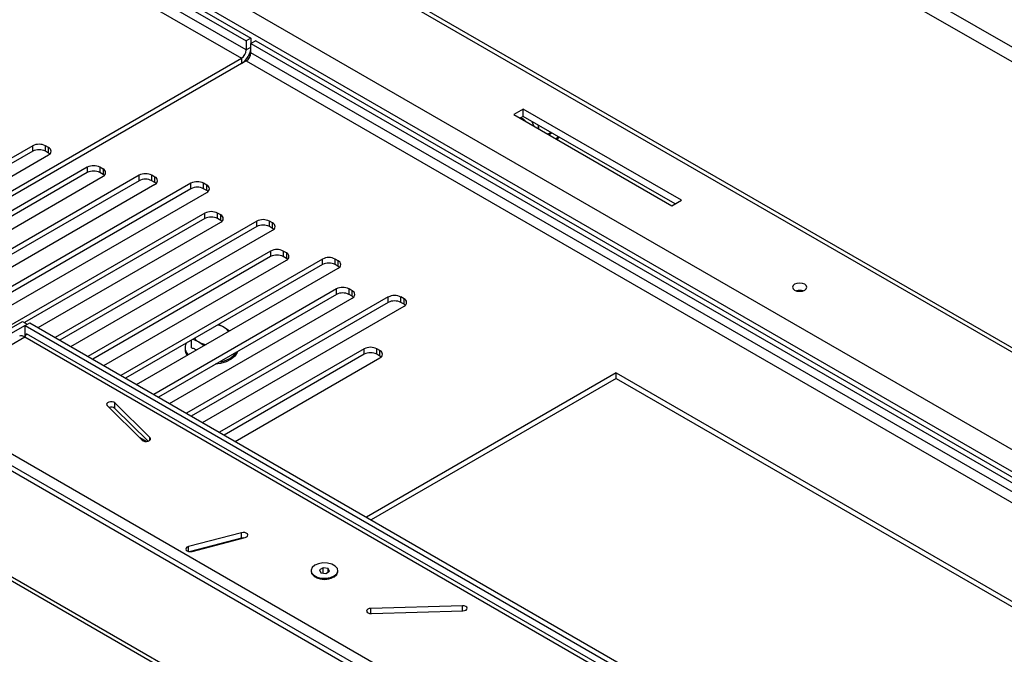
# Paper-space layout 'Sheet3(2)(2)' of a CAD drawing. Units: millimetres. Extents: x 322 to 4078, y 105 to 5790.
# Drawn here: x 3033 to 3253, y 3842 to 3984 of the extents above; entities that cross this region are included whole.
import ezdxf

# ---------------------------------------------------------------- set-up
doc = ezdxf.new("R2010")
doc.units = ezdxf.units.MM

psp = doc.layouts.new('Sheet3(2)(2)')

# ---------------------------------------------------------------- linework, layer by layer
at = {"color": 7, "linetype": 'Continuous', "lineweight": 25, "ltscale": 20}
for p, q in [((3461.91, 3858.26), (2623.21, 4342.43)), ((3461.91, 3854.99), (2623.21, 4339.16)), ((2953.16, 4083.73), (3462.01, 3789.98)), ((2938.82, 4064.04), (3084.69, 3979.83)), ((2937.76, 4063.43), (3083.63, 3979.22)), ((3083.63, 3977.17), (2937.76, 4061.38)), ((2937.26, 4059.22), (3082.57, 3975.34)), ((3084.69, 3979.83), (3083.63, 3979.22)), ((3083.63, 3979.22), (3083.63, 3977.17)), ((3084.69, 3979.83), (3084.69, 3978.6)), ((3085.76, 3979.22), (3084.69, 3978.6)), ((3084.69, 3978.6), (3462.01, 3760.79)), ((3084.69, 3976.56), (3084.69, 3978.6)), ((3085.76, 3979.22), (3462.01, 3762.01)), ((3083.63, 3977.17), (3084.69, 3977.79)), ((2865.14, 3849.81), (3082.57, 3975.34)), ((3083.63, 3974.72), (2866.2, 3849.2)), ((3145.58, 3963.95), (3143.45, 3962.72)), ((3143.45, 3962.72), (3178.81, 3942.31)), ((3180.93, 3943.54), (3145.58, 3963.95)), ((3145.58, 3962.32), (3145.58, 3963.95)), ((3145.58, 3962.32), (3144.87, 3961.91)), ((3179.52, 3942.72), (3145.58, 3962.32)), ((3149.02, 3959.74), (3148.95, 3960.37)), ((3149.1, 3959.46), (3149.02, 3959.74)), ((3149.02, 3959.74), (3149.07, 3959.48)), ((3151.83, 3958.7), (3151.06, 3958.34)), ((3151.26, 3958.22), (3151.88, 3958.67)), ((3153.56, 3957.71), (3153.18, 3957.11)), ((3035.9, 3955.74), (2897.31, 3875.74)), ((3035.9, 3954.52), (2897.31, 3874.51)), ((2900.85, 3873.69), (3039.44, 3953.7)), ((3035.9, 3954.52), (3035.9, 3955.74)), ((3039.44, 3955.33), (3038.73, 3955.74)), ((3038.73, 3954.52), (3038.73, 3955.74)), ((3039.44, 3954.11), (3038.73, 3954.52)), ((3039.44, 3954.11), (3039.44, 3955.33)), ((3048.11, 3950.95), (2901.03, 3866.04)), ((3048.11, 3949.73), (2901.03, 3864.82)), ((3048.11, 3950.95), (3048.11, 3949.73)), ((3051.64, 3950.54), (3050.94, 3950.95)), ((3050.94, 3950.95), (3050.94, 3949.73)), ((3051.64, 3949.32), (3050.94, 3949.73)), ((3051.64, 3950.54), (3051.64, 3949.32)), ((3059.7, 3949.16), (2904.14, 3859.35)), ((3059.7, 3947.93), (2904.14, 3858.13)), ((2904.57, 3864), (3051.64, 3948.91)), ((3071.29, 3947.36), (2907.24, 3852.66)), ((2907.67, 3857.31), (3063.24, 3947.12)), ((3059.7, 3947.93), (3059.7, 3949.16)), ((3063.24, 3948.75), (3062.53, 3949.16)), ((3062.53, 3947.93), (3062.53, 3949.16)), ((3063.24, 3947.52), (3062.53, 3947.93)), ((3063.24, 3947.52), (3063.24, 3948.75)), ((3071.29, 3946.14), (3071.29, 3947.36)), ((3074.83, 3946.96), (3074.12, 3947.36)), ((3074.12, 3946.14), (3074.12, 3947.36)), ((3071.29, 3946.14), (2907.24, 3851.44)), ((2910.78, 3850.62), (3074.83, 3945.32)), ((3074.83, 3945.73), (3074.12, 3946.14)), ((3074.83, 3945.73), (3074.83, 3946.96)), ((3178.81, 3942.31), (3180.93, 3943.54)), ((3074.4, 3940.67), (2935.8, 3860.67)), ((3074.4, 3939.45), (3074.4, 3940.67)), ((3077.93, 3940.27), (3077.22, 3940.67)), ((3077.22, 3939.45), (3077.22, 3940.67)), ((3074.4, 3939.45), (3034.09, 3916.18)), ((3037.09, 3915.06), (3077.93, 3938.63)), ((3085.99, 3938.88), (3040.91, 3912.86)), ((3077.93, 3939.04), (3077.22, 3939.45)), ((3077.93, 3939.04), (3077.93, 3940.27)), ((3085.99, 3937.66), (3085.99, 3938.88)), ((3089.52, 3938.47), (3088.82, 3938.88)), ((3088.82, 3937.66), (3088.82, 3938.88)), ((3089.52, 3937.25), (3089.52, 3938.47)), ((3085.99, 3937.66), (3041.97, 3912.24)), ((3044.44, 3910.81), (3089.52, 3936.84)), ((3089.52, 3937.25), (3088.82, 3937.66)), ((3089.09, 3932.19), (3048.25, 3908.61)), ((3089.09, 3932.19), (3089.09, 3930.96)), ((3092.63, 3931.78), (3091.92, 3932.19)), ((3091.92, 3932.19), (3091.92, 3930.96)), ((3092.63, 3931.78), (3092.63, 3930.56)), ((3089.09, 3930.96), (3049.32, 3908)), ((3051.79, 3906.57), (3092.63, 3930.15)), ((3100.68, 3930.4), (3055.6, 3904.37)), ((3092.63, 3930.56), (3091.92, 3930.96)), ((3100.68, 3929.17), (3100.68, 3930.4)), ((3104.22, 3929.99), (3103.51, 3930.4)), ((3103.51, 3929.17), (3103.51, 3930.4)), ((3104.22, 3928.76), (3104.22, 3929.99)), ((3100.68, 3929.17), (3056.66, 3903.76)), ((3059.14, 3902.33), (3104.22, 3928.36)), ((3104.22, 3928.76), (3103.51, 3929.17)), ((3103.79, 3923.7), (3062.95, 3900.13)), ((3103.79, 3922.48), (3103.79, 3923.7)), ((3107.33, 3923.3), (3106.62, 3923.7)), ((3106.62, 3922.48), (3106.62, 3923.7)), ((3107.33, 3922.07), (3107.33, 3923.3)), ((3103.79, 3922.48), (3064.01, 3899.52)), ((3066.49, 3898.09), (3107.33, 3921.66)), ((3115.38, 3921.91), (3070.3, 3895.89)), ((3115.38, 3920.69), (3071.36, 3895.27)), ((3107.33, 3922.07), (3106.62, 3922.48)), ((3115.38, 3920.69), (3115.38, 3921.91)), ((3118.92, 3921.5), (3118.21, 3921.91)), ((3118.21, 3920.69), (3118.21, 3921.91)), ((3118.92, 3920.28), (3118.21, 3920.69)), ((3118.92, 3920.28), (3118.92, 3921.5)), ((3073.84, 3893.85), (3118.92, 3919.87)), ((3003.91, 3899.31), (3033.61, 3916.46)), ((3033.61, 3916.46), (3034.67, 3915.85)), ((3004.97, 3898.7), (3034.67, 3915.85)), ((3034.21, 3915.5), (3035.27, 3916.11)), ((3034.21, 3913.2), (3034.21, 3915.5)), ((3034.21, 3915.5), (3183.16, 3829.51)), ((3034.67, 3915.76), (3034.67, 3915.85)), ((3035.27, 3916.11), (3183.16, 3830.73)), ((3079.88, 3914.3), (3078.68, 3915.12)), ((3034.14, 3912.89), (3010.09, 3899.01)), ((3183.16, 3827.87), (3034.54, 3913.67)), ((3071.39, 3910.54), (3071.39, 3912.26)), ((3069.96, 3910.63), (3069.96, 3910.22)), ((3073.03, 3911.85), (3074.22, 3911.04)), ((3110, 3910.32), (3077.65, 3891.64)), ((3110, 3909.1), (3110, 3910.32)), ((3113.54, 3909.91), (3112.83, 3910.32)), ((3112.83, 3909.1), (3112.83, 3910.32)), ((3113.54, 3908.69), (3113.54, 3909.91)), ((3110, 3909.1), (3078.71, 3891.03)), ((3081.18, 3889.6), (3113.54, 3908.28)), ((3113.54, 3908.69), (3112.83, 3909.1)), ((3166.37, 3904.92), (3110.51, 3872.68)), ((3166.37, 3903.7), (3111.57, 3872.06)), ((3166.37, 3904.92), (3413.85, 3762.05)), ((3166.37, 3903.7), (3166.37, 3904.92)), ((3166.37, 3903.7), (3412.79, 3761.44)), ((3358.98, 3694.95), (3005.57, 3898.97)), ((3010.09, 3899.01), (3359.05, 3697.56)), ((3357.92, 3694.33), (3004.51, 3898.35)), ((3052.54, 3897.63), (3060.37, 3889.87)), ((3062.1, 3890.45), (3054.27, 3898.21)), ((3054.27, 3896.99), (3054.27, 3898.21)), ((3061.68, 3889.64), (3054.27, 3896.99)), ((3061.23, 3889.58), (3059.87, 3890.37)), ((3357.92, 3670.65), (3004.51, 3874.67)), ((3005.34, 3873.35), (3358.12, 3669.69)), ((3082.56, 3869.17), (3070.7, 3866.06)), ((3082.56, 3867.95), (3071.17, 3864.96)), ((3071.53, 3865.01), (3083.39, 3868.12)), ((3082.56, 3867.95), (3082.56, 3869.17)), ((3082.92, 3868), (3082.56, 3867.95)), ((3100.81, 3861.34), (3100.01, 3860.85)), ((3101.93, 3861.18), (3100.81, 3861.34)), ((3100.81, 3860.15), (3100.81, 3861.34)), ((3098.13, 3860.7), (3098.13, 3860.53)), ((3099.01, 3859.31), (3099.19, 3859.21)), ((3100.01, 3860.85), (3100.34, 3860.21)), ((3100.34, 3860.21), (3101.46, 3860.06)), ((3101.46, 3860.06), (3102.26, 3860.54)), ((3102.26, 3860.54), (3101.93, 3861.18)), ((3101.93, 3860.34), (3101.93, 3861.18)), ((3103.08, 3859.21), (3103.26, 3859.31)), ((3104.13, 3860.53), (3104.13, 3860.7)), ((3132, 3852.83), (3111.51, 3852.26)), ((3111.61, 3851.11), (3132.1, 3851.68))]:
    psp.add_line(p, q, dxfattribs=at)
at = {"color": 1, "linetype": 'Continuous', "lineweight": 25, "ltscale": 20}
for p, q in [((2952.82, 4084.94), (3462.01, 3790.99)), ((3462.01, 3768.13), (2915.7, 4083.51)), ((3462.01, 3763.23), (2936.03, 4066.88)), ((3084.24, 3976.01), (3084.54, 3975.83)), ((3084.69, 3977.38), (3084.67, 3977.39)), ((3462.01, 3758.74), (3084.69, 3976.56)), ((3082.57, 3975.34), (3082.57, 3974.11)), ((3083.63, 3974.72), (3462.01, 3756.29)), ((3183.16, 3826.85), (3034.14, 3912.89)), ((3062.1, 3889.87), (3062.1, 3890.45)), ((3070.7, 3865.01), (3070.7, 3866.06)), ((3132, 3851.68), (3132, 3852.83)), ((3111.51, 3851.11), (3111.51, 3852.26))]:
    psp.add_line(p, q, dxfattribs=at)
at = {"color": 7, "linetype": 'Continuous', "lineweight": 25, "ltscale": 20, "flags": 128}
for points in [[(3146.18, 3961.15), (3145.63, 3961.66), (3144.96, 3961.96)], [(3147.43, 3961.25), (3147.82, 3960.49), (3147.93, 3960.14)], [(3148.84, 3960.43), (3148.9, 3960.23), (3149.02, 3959.74)], [(3153.02, 3957.2), (3153.24, 3957.59), (3153.34, 3957.83)], [(3039.72, 3953.91), (3039.69, 3953.94), (3039.44, 3954.11)], [(3051.93, 3949.11), (3051.89, 3949.14), (3051.64, 3949.32)], [(3063.52, 3947.32), (3063.48, 3947.35), (3063.24, 3947.52)], [(3075.11, 3945.53), (3075.07, 3945.56), (3074.83, 3945.73)], [(3078.21, 3938.84), (3078.18, 3938.87), (3077.93, 3939.04)], [(3089.8, 3937.04), (3089.77, 3937.07), (3089.52, 3937.25)], [(3092.91, 3930.35), (3092.88, 3930.38), (3092.63, 3930.56)], [(3104.5, 3928.56), (3104.47, 3928.59), (3104.22, 3928.76)], [(3208.51, 3923.46), (3208.86, 3923.75), (3208.98, 3924.11), (3208.86, 3924.46), (3208.51, 3924.76), (3207.99, 3924.96), (3207.38, 3925.03), (3206.77, 3924.96), (3206.25, 3924.76), (3205.9, 3924.46), (3205.78, 3924.11), (3205.9, 3923.75), (3206.25, 3923.46), (3206.77, 3923.25), (3207.38, 3923.18), (3207.99, 3923.25), (3208.51, 3923.46)], [(3107.61, 3921.87), (3107.57, 3921.9), (3107.33, 3922.07)], [(3119.2, 3920.07), (3119.17, 3920.1), (3118.92, 3920.28)], [(3081.69, 3909.72), (3081.61, 3909.48), (3081.11, 3908.67), (3080.28, 3907.97), (3079.17, 3907.4), (3077.85, 3907.01), (3076.72, 3906.85)], [(3113.84, 3908.47), (3113.79, 3908.51), (3113.54, 3908.69)], [(3054.27, 3898.21), (3054.01, 3898.38), (3053.66, 3898.48), (3053.27, 3898.49), (3052.9, 3898.42), (3052.61, 3898.27), (3052.44, 3898.07), (3052.42, 3897.84), (3052.54, 3897.63)], [(3060.37, 3889.87), (3060.63, 3889.7), (3060.98, 3889.6), (3061.37, 3889.59), (3061.74, 3889.66), (3062.03, 3889.81), (3062.21, 3890.01), (3062.23, 3890.24), (3062.1, 3890.45)], [(3083.39, 3868.12), (3083.71, 3868.25), (3083.91, 3868.44), (3083.98, 3868.67), (3083.89, 3868.89), (3083.66, 3869.07), (3083.33, 3869.19), (3082.94, 3869.22), (3082.56, 3869.17)], [(3070.7, 3866.06), (3070.39, 3865.93), (3070.18, 3865.74), (3070.12, 3865.52), (3070.21, 3865.3), (3070.43, 3865.11), (3070.76, 3865), (3071.15, 3864.96), (3071.53, 3865.01)], [(3098.26, 3860.21), (3098.72, 3859.67), (3099.47, 3859.25), (3100.43, 3859.01), (3101.47, 3858.98), (3102.47, 3859.15), (3103.31, 3859.5), (3103.88, 3860), (3104.13, 3860.59), (3104.01, 3861.19), (3103.55, 3861.73), (3102.79, 3862.14), (3101.84, 3862.38), (3100.8, 3862.42), (3099.8, 3862.25), (3098.96, 3861.89), (3098.39, 3861.39), (3098.14, 3860.81), (3098.26, 3860.21)], [(3098.13, 3860.53), (3098.26, 3860.04), (3098.72, 3859.51), (3099.47, 3859.09), (3100.43, 3858.85), (3101.47, 3858.81), (3102.47, 3858.98), (3103.31, 3859.34), (3103.88, 3859.84), (3104.13, 3860.43), (3104.13, 3860.53)], [(3132.1, 3851.68), (3132.47, 3851.74), (3132.79, 3851.87), (3132.99, 3852.06), (3133.05, 3852.29), (3132.95, 3852.5), (3132.72, 3852.69), (3132.38, 3852.8), (3132, 3852.83)], [(3111.51, 3852.26), (3111.13, 3852.21), (3110.82, 3852.07), (3110.62, 3851.88), (3110.56, 3851.66), (3110.65, 3851.44), (3110.88, 3851.26), (3111.22, 3851.14), (3111.61, 3851.11)]]:
    psp.add_lwpolyline(points, dxfattribs=at)
at = {"color": 7, "linetype": 'Continuous', "lineweight": 25, "ltscale": 400}
for centre, radius, start, end in [((3080.09, 3978), 4.61, 302.6055, 357.3945), ((3081.33, 3977.28), 2.31, 302.6055, 357.3945), ((3082.39, 3976.67), 2.31, 302.6055, 357.3945), ((3037.32, 3953.01), 3.07, 62.6097, 117.3903), ((3037.32, 3951.79), 3.07, 62.6097, 117.3903), ((3039.13, 3954.52), 0.873, 290.7834, 69.2166), ((3049.52, 3948.22), 3.07, 62.6097, 117.3903), ((3049.52, 3947), 3.07, 62.6097, 117.3903), ((3051.33, 3949.73), 0.873, 290.7834, 69.2166), ((3061.11, 3946.43), 3.07, 62.6097, 117.3903), ((3061.11, 3945.2), 3.07, 62.6097, 117.3903), ((3062.93, 3947.93), 0.873, 290.7834, 69.2166), ((3072.7, 3944.64), 3.07, 62.6097, 117.3903), ((3072.7, 3943.41), 3.07, 62.6097, 117.3903), ((3074.52, 3946.14), 0.873, 290.7834, 69.2166), ((3075.81, 3937.94), 3.07, 62.6097, 117.3903), ((3075.81, 3936.72), 3.07, 62.6097, 117.3903), ((3077.62, 3939.45), 0.873, 290.7834, 69.2166), ((3087.4, 3936.15), 3.07, 62.6097, 117.3903), ((3089.21, 3937.66), 0.873, 290.7834, 69.2166), ((3087.4, 3934.93), 3.07, 62.6097, 117.3903), ((3090.51, 3929.46), 3.07, 62.6097, 117.3903), ((3092.32, 3930.96), 0.873, 290.7834, 69.2166), ((3090.51, 3928.23), 3.07, 62.6097, 117.3903), ((3102.1, 3927.67), 3.07, 62.6097, 117.3903), ((3102.1, 3926.44), 3.07, 62.6097, 117.3903), ((3103.91, 3929.17), 0.873, 290.7834, 69.2166), ((3105.2, 3920.98), 3.07, 62.6097, 117.3903), ((3107.02, 3922.48), 0.873, 290.7834, 69.2166), ((3207.38, 3920.78), 2.62, 73.4103, 106.5897), ((3105.2, 3919.75), 3.07, 62.6097, 117.3903), ((3116.8, 3919.18), 3.07, 62.6097, 117.3903), ((3116.8, 3917.96), 3.07, 62.6097, 117.3903), ((3118.61, 3920.69), 0.873, 290.7834, 69.2166), ((3076.23, 3910.7), 5.05, 60.957, 78.2703), ((3077.51, 3912.89), 2.52, 30.7919, 62.1254), ((3074.25, 3914.14), 2.59, 214.3687, 241.8619), ((3072.28, 3910.29), 2.33, 181.7587, 217.9599), ((3072.2, 3910.62), 2.23, 155.0013, 226.9263), ((3075.51, 3916.35), 5.14, 241.0427, 260.3081), ((3111.42, 3907.59), 3.07, 62.6097, 117.3903), ((3113.23, 3909.1), 0.873, 290.7834, 69.2166), ((3077.06, 3912.81), 5.46, 275.991, 324.0036), ((3111.42, 3906.37), 3.07, 62.6097, 117.3903), ((3053.4, 3895.84), 1.44, 52.6589, 107.6582), ((3101.13, 3862.87), 4.15, 242.0554, 297.95)]:
    psp.add_arc(centre, radius, start, end, dxfattribs=at)
at = {"color": 7, "linetype": 'Continuous', "lineweight": 25, "ltscale": 20}
for points, knots in [([(3078.68, 3915.12), (3078.26, 3915.35), (3077.83, 3915.58), (3077.42, 3915.74), (3077.41, 3915.74)], [0, 0, 0, 0, 0.99697, 1, 1, 1, 1]), ([(3032.99, 3913.24), (3033.15, 3913.28), (3033.47, 3913.37), (3033.91, 3913.05), (3034.14, 3912.89)], [0, 0, 0, 0, 0.499949, 1, 1, 1, 1]), ([(3034.44, 3913.49), (3034.44, 3913.49), (3034.44, 3913.5), (3034.38, 3913.42), (3034.22, 3913.2), (3034.06, 3913.04), (3033.99, 3912.97)], [0, 0, 0, 0, 0.0836162, 0.492457, 0.7727811, 1, 1, 1, 1]), ([(3034.14, 3912.89), (3034.24, 3913.1), (3034.43, 3913.53), (3034.57, 3913.74), (3034.54, 3913.67), (3034.54, 3913.67)], [0, 0, 0, 0, 0.497293, 0.999586, 1, 1, 1, 1]), ([(3071.76, 3912.47), (3071.76, 3912.47), (3072.18, 3912.31), (3072.6, 3912.08), (3073.03, 3911.85)], [0, 0, 0, 0, 0.0030303, 1, 1, 1, 1]), ([(3071.39, 3910.54), (3071.52, 3910.51), (3071.9, 3910.42), (3072.29, 3910.21), (3072.54, 3910.07)], [0, 0, 0, 0, 0.350615, 1, 1, 1, 1])]:
    psp.add_open_spline(points, degree=3, knots=knots, dxfattribs=at)

doc.saveas('drawing.dxf')
